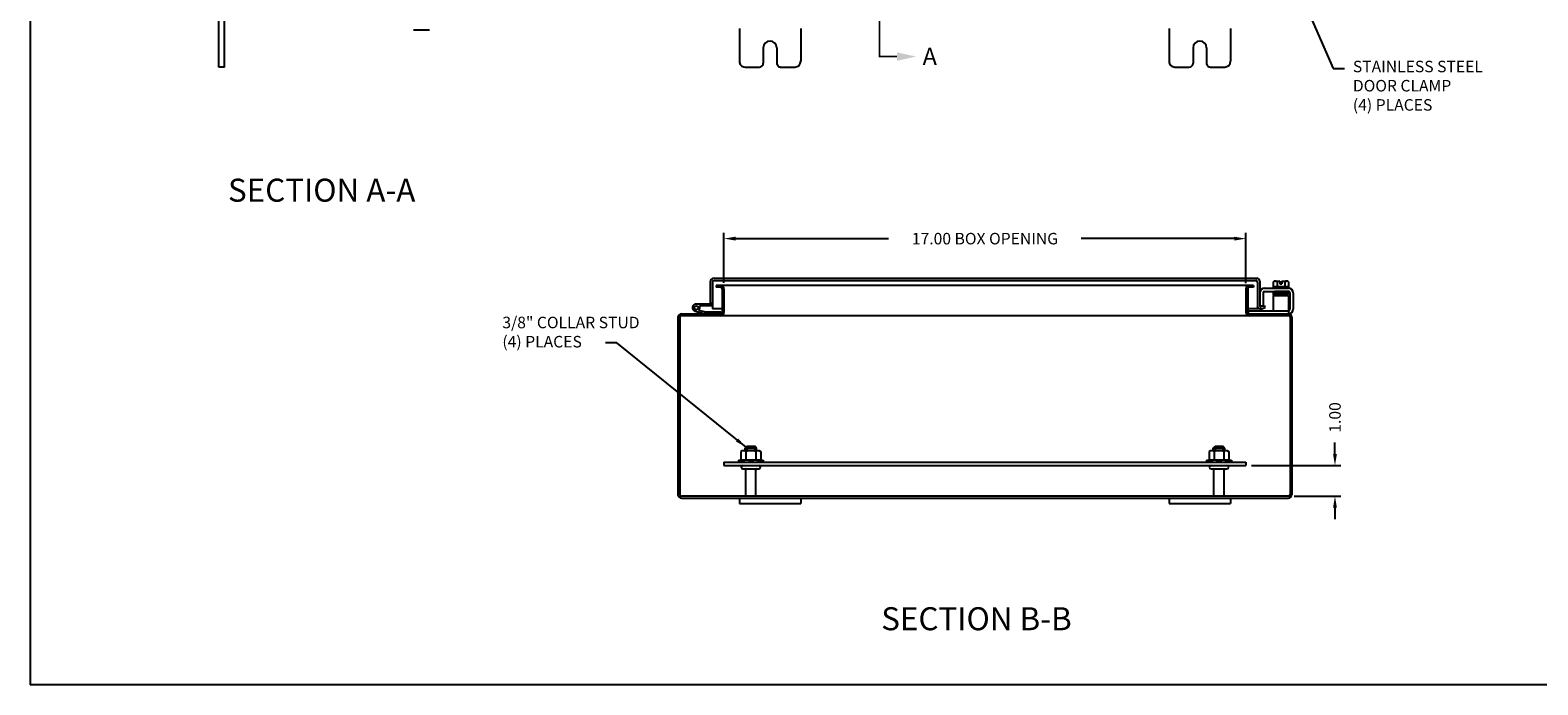
# Model space of a CAD drawing. Extents: x 0 to 94.9, y 0 to 62.1.
# Drawn here: x 0 to 49.1, y 0 to 21.3 of the extents above; entities that cross this region are included whole.
import ezdxf

# ---------------------------------------------------------------- set-up
doc = ezdxf.new("R2010")
doc.units = 0
doc.header["$LTSCALE"] = 2
doc.header["$MEASUREMENT"] = 0
doc.header["$PDMODE"] = 2
doc.header["$PDSIZE"] = -0.01
doc.linetypes.add('DASHED2', pattern=[0.375, 0.25, -0.125])
doc.linetypes.add('PHANTOM2', pattern=[1.25, 0.625, -0.125, 0.125, -0.125, 0.125, -0.125])
doc.layers.get('0').update_dxf_attribs({"linetype": 'CONTINUOUS'})
doc.layers.get('DEFPOINTS').update_dxf_attribs({"linetype": 'CONTINUOUS'})
for name, color, linetype in [('PHANTOM', 6, 'PHANTOM2'), ('Shtdsize$0$BORDER', 170, 'CONTINUOUS'), ('TAP', 4, 'DASHED2'), ('WEBDIM', 90, 'CONTINUOUS')]:
    doc.layers.add(name, color=color, linetype=linetype)
doc.styles.add('MULTPLJL', font='MULTPLJL.SHX')
doc.styles.add('ROMANS', font='ROMANS.SHX')
doc.dimstyles.new('MACH2$0', dxfattribs={"dimtxt": 0.125, "dimasz": 0.125, "dimexe": 0.0625, "dimexo": 0.0625, "dimgap": 0.09, "dimtad": 0, "dimzin": 4, "dimdsep": 46, "dimtxsty": 'ROMANS', "dimcen": 0.09, "dimadec": 0, "dimazin": 0, "dimtfac": 0.625, "dimtofl": 0, "dimtmove": 0, "dimatfit": 3, "dimfxl": 0, "dimtolj": 1, "dimtzin": 4, "dimarcsym": 0})
doc.dimstyles.new('MACH2$7', dxfattribs={"dimtxt": 0.125, "dimasz": 0.125, "dimexe": 0.0625, "dimexo": 0.0625, "dimgap": 0.09, "dimtad": 0, "dimtih": 1, "dimtoh": 1, "dimzin": 4, "dimdsep": 46, "dimtxsty": 'ROMANS', "dimcen": 0.09, "dimadec": 0, "dimazin": 0, "dimtfac": 0.625, "dimtofl": 0, "dimtmove": 0, "dimatfit": 3, "dimfxl": 0, "dimtolj": 1, "dimtzin": 4, "dimarcsym": 0})

# ---------------------------------------------------------------- blocks, each defined once
blk = doc.blocks.new('*D12')
at = {"layer": 'DEFPOINTS', "color": 0}
for p in [(39.602, 14.534), (22.602, 12.902), (39.602, 12.899)]:
    blk.add_point(p, dxfattribs=at)
at = {"layer": 'WEBDIM', "color": 0, "lineweight": -2}
for p, q in [((22.602, 13.089), (22.602, 14.722)), ((22.977, 14.534), (27.966, 14.534)), ((39.227, 14.534), (34.238, 14.534)), ((39.602, 13.087), (39.602, 14.722))]:
    blk.add_line(p, q, dxfattribs=at)
at = {"layer": 'WEBDIM', "color": 0}
for points in [[(22.977, 14.597), (22.977, 14.472), (22.602, 14.534)], [(39.227, 14.597), (39.227, 14.472), (39.602, 14.534)]]:
    blk.add_solid(points, dxfattribs=at)
at = {"layer": 'WEBDIM', "color": 0, "insert": (31.102, 14.534), "char_height": 0.375, "attachment_point": 5, "style": 'ROMANS'}
blk.add_mtext('\\A1;{17.00 BOX OPENING}', dxfattribs=at)
blk = doc.blocks.new('*D13')
at = {"layer": 'DEFPOINTS', "color": 0}
for p in [(39.602, 7.144), (42.504, 7.144), (40.99, 6.144)]:
    blk.add_point(p, dxfattribs=at)
at = {"layer": 'WEBDIM', "color": 0, "lineweight": -2}
for p, q in [((42.504, 7.519), (42.504, 7.894)), ((39.789, 7.144), (42.692, 7.144)), ((41.177, 6.144), (42.692, 6.144)), ((42.504, 5.769), (42.504, 5.394))]:
    blk.add_line(p, q, dxfattribs=at)
at = {"layer": 'WEBDIM', "color": 0}
for points in [[(42.442, 7.519), (42.567, 7.519), (42.504, 7.144)], [(42.442, 5.769), (42.567, 5.769), (42.504, 6.144)]]:
    blk.add_solid(points, dxfattribs=at)
at = {"layer": 'WEBDIM', "color": 0, "insert": (42.504, 8.709), "char_height": 0.375, "attachment_point": 5, "rotation": 90, "style": 'ROMANS'}
blk.add_mtext('\\A1;1.00', dxfattribs=at)
blk = doc.blocks.new('Shtdsize')
at = {"layer": 'Shtdsize$0$BORDER'}
for p in [(0, 20.688), (31.625, 0)]:
    blk.add_line(p, (0, 0), dxfattribs=at)

msp = doc.modelspace()

# ---------------------------------------------------------------- linework, layer by layer
for p, q in [((6.326437, 20.123068), (6.326436, 42.623069)), ((6.146444, 20.123068), (6.146444, 22.623113)), ((13.007424, 21.324432), (12.48244, 21.324432)), ((23.101997, 21.373126), (23.102029, 20.311115)), ((25.102032, 21.373126), (25.102032, 20.308991)), ((37.101947, 21.373126), (37.101947, 20.308991)), ((39.101947, 21.373126), (39.101943, 20.311115)), ((23.882985, 20.74812), (23.882985, 20.248111)), ((24.321043, 20.74812), (24.321043, 20.248111)), ((37.882953, 20.74812), (37.882953, 20.248111)), ((38.320956, 20.74812), (38.320956, 20.248111)), ((6.326437, 20.123068), (6.146444, 20.123068)), ((23.290029, 20.123126), (23.757994, 20.123126)), ((24.446035, 20.123126), (24.914044, 20.123126)), ((37.289935, 20.123126), (37.757953, 20.123126)), ((38.445956, 20.123126), (38.913959, 20.123126)), ((22.152081, 13.119472), (22.152081, 12.432079)), ((22.227078, 13.119472), (22.227078, 12.432079)), ((22.277081, 13.244472), (39.959076, 13.244472)), ((22.277081, 13.169472), (39.927023, 13.169472)), ((22.352078, 13.009469), (22.352078, 12.949472)), ((39.852026, 13.009469), (22.352078, 13.009469)), ((22.489619, 12.949472), (22.352078, 12.949472)), ((22.542119, 12.896971), (22.542119, 12.136966)), ((22.602016, 12.90178), (22.602016, 12.132157)), ((39.602016, 12.899442), (39.602029, 12.136966)), ((39.662023, 12.896971), (39.662029, 12.136966)), ((39.852026, 12.949472), (39.714529, 12.949472)), ((39.852026, 13.009469), (39.852026, 12.949472)), ((39.977026, 13.119465), (39.977026, 12.244465)), ((40.052023, 13.150476), (40.052023, 12.354562)), ((40.16149, 12.769573), (40.16149, 12.340023)), ((40.208365, 12.816448), (40.551158, 12.816448)), ((40.210809, 12.921444), (40.987263, 12.921444)), ((40.492092, 12.971447), (40.492092, 12.921444)), ((40.492382, 13.122219), (40.492382, 12.971447)), ((40.492382, 12.971447), (40.991802, 12.971447)), ((40.506145, 12.773983), (40.971157, 12.773983)), ((40.947292, 12.798946), (40.529918, 12.798946)), ((40.989706, 12.816448), (40.551158, 12.816448)), ((40.551906, 12.816491), (40.947909, 12.799991)), ((40.554821, 13.152446), (40.707347, 13.152446)), ((40.617244, 13.122219), (40.617244, 12.971447)), ((40.707347, 13.152446), (40.707347, 13.058452)), ((40.707347, 13.058452), (40.776836, 13.058452)), ((40.776836, 13.152446), (40.929363, 13.152446)), ((40.776836, 13.152446), (40.776836, 13.058452)), ((40.866939, 13.122219), (40.866939, 12.971447)), ((40.991802, 13.122219), (40.991802, 12.971447)), ((40.992092, 12.971447), (40.992092, 12.921444)), ((41.036581, 12.769573), (41.036581, 12.236361)), ((22.218626, 12.404476), (21.698627, 12.404476)), ((22.218626, 12.344478), (21.803984, 12.344478)), ((22.152081, 12.432079), (22.227078, 12.432079)), ((22.227078, 12.432079), (22.227078, 12.244472)), ((40.008958, 12.247559), (39.983308, 12.318033)), ((40.056479, 12.765453), (40.056479, 12.340023)), ((40.056479, 12.340023), (40.16149, 12.340023)), ((40.098908, 12.3217), (40.206204, 12.360752)), ((40.124702, 12.251278), (40.231854, 12.290278)), ((40.231854, 12.290278), (40.206204, 12.360752)), ((40.492092, 12.686474), (40.492092, 12.186474)), ((40.492092, 12.686474), (40.992092, 12.686474)), ((40.506145, 12.738979), (40.971157, 12.738979)), ((40.971157, 12.703975), (40.506145, 12.703975)), ((40.932388, 12.686512), (40.53491, 12.700392)), ((40.992092, 12.686474), (40.992092, 12.084469)), ((41.141592, 12.765453), (41.141592, 12.236361)), ((21.102016, 11.976801), (21.102016, 6.192143)), ((21.161912, 11.971966), (21.161912, 6.196978)), ((21.212934, 12.084475), (22.489619, 12.084475)), ((40.989528, 12.024466), (21.214412, 12.024466)), ((21.947142, 12.088556), (21.666918, 12.163642)), ((21.962671, 12.146509), (21.784213, 12.194327)), ((21.978202, 12.144466), (22.496048, 12.144466)), ((22.542119, 12.244475), (22.227078, 12.244473)), ((22.496048, 12.144466), (22.496048, 12.084469)), ((40.087134, 12.244601), (39.662028, 12.244598)), ((39.682089, 12.186474), (39.682089, 12.095688)), ((39.682089, 12.186474), (40.992092, 12.186474)), ((39.714529, 12.084475), (40.991008, 12.084475)), ((41.042034, 11.971966), (41.042034, 6.196978)), ((41.102016, 11.973624), (41.102016, 6.195315)), ((23.289497, 7.709352), (23.349487, 7.769342)), ((23.289497, 7.709352), (23.664502, 7.709368)), ((23.289518, 7.626575), (23.289518, 7.709368)), ((23.349523, 7.769366), (23.604497, 7.769366)), ((23.664502, 7.709365), (23.604512, 7.769355)), ((23.664502, 7.626575), (23.664502, 7.709368)), ((38.539602, 7.709352), (38.599592, 7.769342)), ((38.539602, 7.709352), (38.914607, 7.709368)), ((38.539623, 7.626575), (38.539623, 7.709368)), ((38.599628, 7.769366), (38.854602, 7.769366)), ((38.914607, 7.709365), (38.854617, 7.769355)), ((38.914607, 7.626575), (38.914607, 7.709368)), ((22.60197, 7.249073), (22.60197, 7.144473)), ((22.60197, 7.249073), (39.60197, 7.249073)), ((22.60197, 7.144473), (39.60197, 7.144473)), ((23.07101, 7.314075), (23.07101, 7.249073)), ((23.07101, 7.314075), (23.213499, 7.314075)), ((23.07101, 7.249073), (23.88301, 7.249073)), ((23.219021, 7.144473), (23.734999, 7.144473)), ((23.219021, 7.035473), (23.734999, 7.035473)), ((23.312023, 6.144472), (23.312023, 7.005473)), ((23.641995, 6.144472), (23.641995, 7.005473)), ((23.740748, 7.314075), (23.88301, 7.314075)), ((23.88301, 7.314075), (23.88301, 7.249073)), ((38.321115, 7.314075), (38.463604, 7.314075)), ((38.321115, 7.314075), (38.321115, 7.249073)), ((38.321115, 7.249073), (39.133115, 7.249073)), ((38.469126, 7.144473), (38.985104, 7.144473)), ((38.469126, 7.035473), (38.985104, 7.035473)), ((38.562128, 6.144472), (38.562128, 7.005473)), ((38.8921, 6.144472), (38.8921, 7.005473)), ((38.990853, 7.314075), (39.133115, 7.314075)), ((39.133115, 7.314075), (39.133115, 7.249073)), ((39.60197, 7.249073), (39.60197, 7.144473)), ((21.214412, 6.084475), (40.989528, 6.084475)), ((23.102052, 6.084478), (23.102052, 5.904485)), ((23.102052, 5.904485), (25.102018, 5.904485)), ((25.102018, 6.084478), (25.102018, 5.904485)), ((37.102092, 6.084478), (37.102092, 5.904485)), ((37.102092, 5.904485), (39.102077, 5.904485)), ((39.102077, 6.084478), (39.102077, 5.904485))]:
    msp.add_line(p, q)
at = {"ltscale": 0.75}
for p, q in [((23.195625, 7.626575), (23.152115, 7.601455)), ((23.152115, 7.601455), (23.152115, 7.339195)), ((23.758125, 7.626575), (23.195625, 7.626575)), ((23.314495, 7.601455), (23.314495, 7.339195)), ((23.639255, 7.601455), (23.639255, 7.339195)), ((23.758125, 7.626575), (23.801634, 7.601455)), ((23.801634, 7.601455), (23.801634, 7.339195)), ((38.44573, 7.626575), (38.40222, 7.601455)), ((38.40222, 7.601455), (38.40222, 7.339195)), ((39.00823, 7.626575), (38.44573, 7.626575)), ((38.5646, 7.601455), (38.5646, 7.339195)), ((38.88936, 7.601455), (38.88936, 7.339195)), ((39.00823, 7.626575), (39.051739, 7.601455)), ((39.051739, 7.601455), (39.051739, 7.339195)), ((23.195625, 7.314075), (23.152115, 7.339195)), ((23.758125, 7.314075), (23.195625, 7.314075)), ((23.758125, 7.314075), (23.801634, 7.339195)), ((38.44573, 7.314075), (38.40222, 7.339195)), ((39.00823, 7.314075), (38.44573, 7.314075)), ((39.00823, 7.314075), (39.051739, 7.339195))]:
    msp.add_line(p, q, dxfattribs=at)
msp.add_lwpolyline([(40.989528, 6.144472), (21.214412, 6.144472)])
msp.add_circle((21.698627, 12.280869), 0.063609)
for centre, radius, start, end in [((24.10204, 20.748059), 0.219, 0, 179.99996), ((38.101962, 20.748059), 0.219, 0, 179.99996), ((23.290029, 20.311115), 0.188, 179.99996, 270), ((23.757994, 20.248111), 0.125, 270.00002, 0), ((24.446035, 20.248111), 0.125, 179.99996, 270), ((24.914044, 20.311115), 0.188, 270.00002, 0), ((37.289935, 20.311115), 0.188, 179.99996, 270), ((37.757953, 20.248111), 0.125, 270.00002, 0), ((38.445956, 20.248111), 0.125, 179.99996, 270), ((38.913943, 20.311115), 0.188, 270.00002, 0), ((22.277081, 13.119472), 0.125, 90.00004, 180.00002), ((22.277081, 13.119472), 0.05, 90.00004, 180.00002), ((22.489619, 12.896971), 0.1125, 0, 89.99998), ((22.489619, 12.896971), 0.0525, 0, 89.99998), ((39.714529, 12.896971), 0.1125, 89.99998, 178.74255), ((39.714529, 12.896971), 0.0525, 89.99998, 180.00002), ((39.927023, 13.119472), 0.05, 359.99998, 90.00004), ((39.958014, 13.150478), 0.094, 359.99998, 90.00004), ((40.212485, 12.765453), 0.156, 89.99998, 179.99996), ((40.208365, 12.769573), 0.046875, 89.99998, 179.99996), ((40.506145, 12.756481), 0.017502, 89.99998, 270.000001), ((40.554821, 13.072857), 0.079583, 38.33357, 141.66637), ((40.529918, 12.786464), 0.012482, 89.99998, 270.000001), ((40.551158, 12.798946), 0.0175, 89.99998, 179.99996), ((40.742092, 12.879451), 0.272996, 97.31309, 117.21539), ((40.742092, 12.879451), 0.272996, 62.78452, 82.68687), ((40.929378, 13.072857), 0.079582, 38.33341, 141.66654), ((40.947292, 12.786464), 0.012482, 270.00002, 90.00004), ((40.971157, 12.756481), 0.017502, 270.00002, 90.00004), ((40.989706, 12.769573), 0.046875, 359.99998, 96.56817), ((40.985587, 12.765453), 0.156, 359.99998, 89.99998), ((21.698627, 12.281978), 0.1225, 89.99998, 254.99998), ((21.698627, 12.281978), 0.1225, 314.32305, 30.6774), ((22.218626, 12.424465), 0.02, 269.999963, 294.997144), ((22.218626, 12.424465), 0.08, 269.999963, 276.064242), ((40.087134, 12.354717), 0.110116, 180.00004, 271.977822), ((40.087027, 12.354564), 0.035, 180.00031, 289.999959), ((40.506145, 12.721477), 0.0175, 89.99998, 269.999946), ((40.551158, 12.703975), 0.0175, 179.99998, 269.999963), ((40.93304, 12.703975), 0.0175, 270.000018, 359.999982), ((40.971157, 12.721477), 0.0175, 359.99998, 89.99998), ((40.971157, 12.721477), 0.0175, 270.000018, 359.999982), ((21.214412, 11.971966), 0.1125, 89.99998, 177.53678), ((21.214412, 11.971966), 0.0525, 89.99998, 180.00002), ((21.865153, 12.204479), 0.12, 254.99967, 269.999635), ((21.978202, 12.204479), 0.06, 254.99967, 269.999635), ((22.489619, 12.136966), 0.0525, 270.000018, 0), ((22.489619, 12.136966), 0.1125, 270.000018, 357.550209), ((39.714529, 12.136966), 0.1125, 180.00002, 270.000001), ((39.714529, 12.136966), 0.0525, 180.00002, 270.000001), ((40.087134, 12.354717), 0.110116, 271.977877, 290.000014), ((40.989528, 11.971966), 0.1125, 0, 89.99998), ((40.989528, 11.971966), 0.0525, 0, 89.99998), ((40.989706, 12.236361), 0.151886, 270, 0), ((40.989706, 12.236361), 0.046875, 270, 0), ((23.219021, 7.089973), 0.0545, 90.00015, 269.999982), ((23.282023, 7.005473), 0.03, 0, 90), ((23.671995, 7.005473), 0.03, 90, 180), ((23.734999, 7.089973), 0.0545, 270.000018, 89.99985), ((38.469126, 7.089973), 0.0545, 90.00015, 269.999982), ((38.532128, 7.005473), 0.03, 0, 90), ((38.9221, 7.005473), 0.03, 90, 180), ((38.985104, 7.089973), 0.0545, 270.000018, 89.99985), ((21.214412, 6.196978), 0.1125, 182.46322, 270.000018), ((21.214412, 6.196978), 0.0525, 180.00002, 270.000001), ((40.989528, 6.196978), 0.0525, 270.000018, 0), ((40.989528, 6.196978), 0.1125, 270.000018, 0)]:
    msp.add_arc(centre, radius, start, end)
for centre, radius, start, end in [((23.233305, 7.48281), 0.143765, 55.6157525, 115.6157525), ((23.476875, 7.089195), 0.53738, 72.4120462, 107.5879538), ((23.720444, 7.48281), 0.143765, 64.3842475, 124.3842475), ((38.48341, 7.48281), 0.143765, 55.6157525, 115.6157525), ((38.72698, 7.089195), 0.53738, 72.4120462, 107.5879538), ((38.970549, 7.48281), 0.143765, 64.3842475, 124.3842475), ((23.233305, 7.45784), 0.143765, 244.3842475, 304.3842475), ((23.476875, 7.851455), 0.53738, 252.4120462, 287.5879538), ((23.720444, 7.45784), 0.143765, 235.6157525, 295.6157525), ((38.48341, 7.45784), 0.143765, 244.3842475, 304.3842475), ((38.72698, 7.851455), 0.53738, 252.4120462, 287.5879538), ((38.970549, 7.45784), 0.143765, 235.6157525, 295.6157525)]:
    msp.add_arc(centre, radius, start, end, dxfattribs=at)
at = {"layer": 'PHANTOM', "ltscale": 2, "const_width": 0.05}
msp.add_lwpolyline([(28.239147, 20.464635), (27.665691, 20.464635), (27.665691, 43.190445)], dxfattribs=at)
at = {"layer": 'PHANTOM', "linetype": 'ByBlock'}
msp.add_solid([(28.239511, 20.599604), (28.239511, 20.326989), (28.863754, 20.464635)], dxfattribs=at)
at = {"layer": 'TAP'}
for p, q in [((23.349523, 7.709365), (23.349523, 7.626575)), ((23.604497, 7.709365), (23.604497, 7.626575)), ((38.599628, 7.709365), (38.599628, 7.626575)), ((38.854602, 7.709365), (38.854602, 7.626575))]:
    msp.add_line(p, q, dxfattribs=at)

# ---------------------------------------------------------------- block references
at = {"layer": 'WEBDIM', "xscale": 3, "yscale": 3, "zscale": 3}
msp.add_blockref('Shtdsize', (0, 0), dxfattribs=at)

# ---------------------------------------------------------------- texts
at = {"layer": 'PHANTOM', "style": 'MULTPLJL'}
for s, height, p in [('A', 0.5625, (29.071908, 20.188033)), ('%%USECTION A-A', 0.75, (6.444086, 15.737062)), ('%%USECTION B-B', 0.75, (27.723534, 1.778368))]:
    msp.add_text(s, height=height, dxfattribs=at).set_placement(p)
at = {"layer": 'WEBDIM', "char_height": 0.375, "attachment_point": 4, "style": 'ROMANS'}
for s, insert in [('{STAINLESS STEEL}\\P{DOOR CLAMP}\\P{(4) PLACES}', (43.087311, 19.466365)), ('3/8" COLLAR STUD\\P(4) PLACES', (15.38181, 11.441322))]:
    msp.add_mtext(s, dxfattribs=dict(at, insert=insert))

# ---------------------------------------------------------------- dimensions: what is measured, and where the dimension line sits
at = {"layer": 'WEBDIM'}
dim = msp.add_linear_dim(base=(39.602016, 14.534474), p1=(22.602016, 12.90178), p2=(39.602016, 12.899442), text='{<> BOX OPENING}', dimstyle='MACH2$0', override={"dimscale": 3}, dxfattribs=at)
dim.commit()
dim.dimension.update_dxf_attribs({"geometry": '*D12', "text_midpoint": (31.102016, 14.534474)})
dim = msp.add_linear_dim(base=(42.504219, 7.144473), p1=(40.989528, 6.144472), p2=(39.60197, 7.144473), angle=90, dimstyle='MACH2$0', override={"dimscale": 3}, dxfattribs=at)
dim.commit()
dim.dimension.update_dxf_attribs({"geometry": '*D13', "text_midpoint": (42.504219, 8.709116)})

# ---------------------------------------------------------------- leaders
at = {"layer": 'WEBDIM', "annotation_type": 0, "has_hookline": 1, "hookline_direction": 0, "text_width": 4.767857}
msp.add_leader([(40.673225, 24.124119), (42.442311, 20.076971), (42.817311, 20.076971)], dimstyle='MACH2$7', override={"dimscale": 3}, dxfattribs=at)
at = {"layer": 'WEBDIM'}
msp.add_leader([(23.319492, 7.739347), (19.112722, 11.135058), (18.737722, 11.135058)], dimstyle='MACH2$7', override={"dimscale": 3}, dxfattribs=at)

doc.saveas('drawing.dxf')
